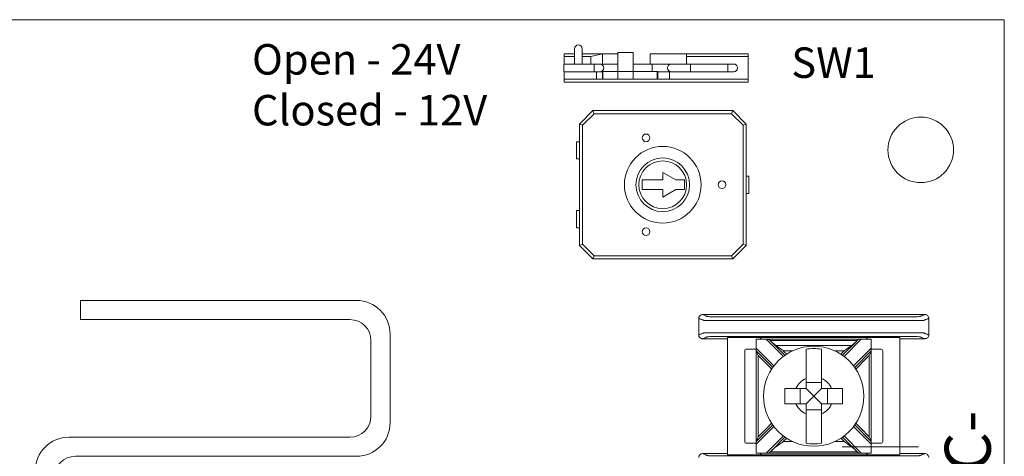
# Model space of a CAD drawing. Units: inches. Extents: x 0 to 7.1, y 0 to 4.5.
# Drawn here: x 4.53 to 7.1, y 3.36 to 4.5 of the extents above; entities that cross this region are included whole.
import ezdxf

# ---------------------------------------------------------------- set-up
doc = ezdxf.new("R2010")
doc.units = ezdxf.units.IN
doc.header["$MEASUREMENT"] = 0

# ---------------------------------------------------------------- blocks, each defined once
blk = doc.blocks.new('A$C052D53E3')
at = {"color": 0, "linetype": 'Continuous', "lineweight": 0}
for p, q in [((3.0401, -1.8219), (-4.0599, -1.8219)), ((3.0401, -6.3219), (3.0401, -1.8219)), ((1.9192, -1.9377), (1.9192, -1.8977)), ((1.9392, -1.8977), (1.9392, -1.9377)), ((1.8917, -1.9107), (1.8917, -1.9182)), ((1.8917, -1.9182), (1.8917, -1.9377)), ((1.9917, -1.9107), (1.9617, -1.9182)), ((1.9617, -1.9182), (1.9617, -1.9377)), ((2.0317, -1.9107), (1.9917, -1.9107)), ((1.9917, -1.9377), (1.9917, -1.9107)), ((2.0317, -1.9572), (2.0317, -1.9072)), ((2.0717, -1.9072), (2.0317, -1.9072)), ((2.0717, -1.9572), (2.0717, -1.9072)), ((2.1167, -1.9107), (2.1167, -1.9377)), ((2.2107, -1.9107), (2.1167, -1.9107)), ((2.2107, -1.9107), (2.2107, -1.9182)), ((2.3717, -1.9107), (2.2107, -1.9107)), ((2.2107, -1.9182), (2.2107, -1.9377)), ((2.3717, -1.9182), (2.2107, -1.9182)), ((2.3717, -1.9107), (2.3717, -1.9182)), ((2.3717, -1.9182), (2.3717, -1.9772)), ((1.8908, -1.9377), (1.8908, -1.9477)), ((1.9701, -1.9377), (1.8908, -1.9377)), ((1.8908, -1.9477), (1.8908, -1.9577)), ((1.9701, -1.9377), (1.9701, -1.9477)), ((1.9701, -1.9377), (1.9851, -1.9377)), ((1.9701, -1.9477), (1.9701, -1.9577)), ((2.0317, -1.9377), (1.9851, -1.9377)), ((2.1212, -1.9377), (2.0717, -1.9377)), ((2.1212, -1.9377), (2.1212, -1.9477)), ((2.1712, -1.9377), (2.1212, -1.9377)), ((2.1212, -1.9477), (2.1212, -1.9572)), ((2.1712, -1.9377), (2.2212, -1.9377)), ((2.2212, -1.9377), (2.2212, -1.9477)), ((2.3192, -1.9377), (2.2212, -1.9377)), ((2.2212, -1.9477), (2.2212, -1.9577)), ((2.3192, -1.9377), (2.3192, -1.9477)), ((2.3192, -1.9377), (2.3342, -1.9377)), ((2.3192, -1.9477), (2.3192, -1.9577)), ((1.9701, -1.9577), (1.8908, -1.9577)), ((1.8917, -1.9577), (1.8917, -1.9772)), ((1.8917, -1.9772), (1.8917, -1.9847)), ((1.9767, -1.9772), (1.8917, -1.9772)), ((1.9851, -1.9577), (1.9701, -1.9577)), ((1.9767, -1.9577), (1.9767, -1.9772)), ((1.9767, -1.9772), (1.9917, -1.9772)), ((1.9851, -1.9577), (1.992, -1.9577)), ((1.9917, -1.9577), (1.9917, -1.9772)), ((1.9917, -1.9772), (1.9931, -1.9772)), ((1.9931, -1.9772), (1.9931, -1.9575)), ((1.9931, -1.9772), (2.0317, -1.9772)), ((2.0317, -1.9572), (1.994, -1.9572)), ((2.0317, -1.9572), (2.0317, -1.9772)), ((2.0717, -1.9572), (2.0317, -1.9572)), ((2.0317, -1.9772), (2.0717, -1.9772)), ((2.0717, -1.9572), (2.0717, -1.9772)), ((2.1344, -1.9572), (2.0717, -1.9572)), ((2.0717, -1.9772), (2.1344, -1.9772)), ((2.1344, -1.9572), (2.1344, -1.9772)), ((2.1367, -1.9572), (2.1344, -1.9572)), ((2.1344, -1.9772), (2.1367, -1.9772)), ((2.1367, -1.9772), (2.1367, -1.9572)), ((2.1367, -1.9577), (2.1712, -1.9577)), ((2.1367, -1.9772), (2.1667, -1.9772)), ((2.1667, -1.9772), (2.1667, -1.9577)), ((2.3717, -1.9772), (2.1667, -1.9772)), ((2.2212, -1.9577), (2.1712, -1.9577)), ((2.3192, -1.9577), (2.2212, -1.9577)), ((2.3342, -1.9577), (2.3192, -1.9577)), ((2.3717, -1.9772), (2.3717, -1.9847)), ((2.3717, -1.9847), (1.8917, -1.9847)), ((1.9666, -2.0594), (1.9316, -2.0944)), ((1.9396, -2.0977), (1.9699, -2.0674)), ((2.3316, -2.0594), (1.9666, -2.0594)), ((1.9699, -2.0674), (1.9666, -2.0594)), ((1.9699, -2.0674), (2.3283, -2.0674)), ((2.3283, -2.0674), (2.3316, -2.0594)), ((2.3283, -2.0674), (2.3586, -2.0977)), ((2.3666, -2.0944), (2.3316, -2.0594)), ((1.9396, -2.0977), (1.9316, -2.0944)), ((1.9316, -2.0944), (1.9316, -2.4114)), ((1.9396, -2.4081), (1.9396, -2.0977)), ((2.3586, -2.0977), (2.3666, -2.0944)), ((2.3586, -2.0977), (2.3586, -2.4081)), ((2.3666, -2.4114), (2.3666, -2.0944)), ((1.9241, -2.1854), (1.9241, -2.1404)), ((1.9316, -2.1404), (1.9241, -2.1404)), ((1.9316, -2.1854), (1.9241, -2.1854)), ((2.1491, -2.2205), (2.1837, -2.2404)), ((2.1491, -2.2404), (2.1491, -2.2205)), ((2.3666, -2.2304), (2.3741, -2.2304)), ((2.3741, -2.2754), (2.3741, -2.2304)), ((2.0952, -2.2404), (2.1491, -2.2404)), ((2.0952, -2.2654), (2.0952, -2.2404)), ((2.1837, -2.2404), (2.206, -2.2404)), ((2.206, -2.2404), (2.206, -2.2654)), ((2.1491, -2.2654), (2.0952, -2.2654)), ((2.1491, -2.2854), (2.1491, -2.2654)), ((2.1837, -2.2654), (2.1491, -2.2854)), ((2.206, -2.2654), (2.1837, -2.2654)), ((2.3666, -2.2754), (2.3741, -2.2754)), ((1.9241, -2.3654), (1.9241, -2.3204)), ((1.9316, -2.3204), (1.9241, -2.3204)), ((1.9316, -2.3654), (1.9241, -2.3654)), ((1.9396, -2.4081), (1.9316, -2.4114)), ((1.9316, -2.4114), (1.9666, -2.4464)), ((1.9699, -2.4384), (1.9396, -2.4081)), ((2.3586, -2.4081), (2.3283, -2.4384)), ((2.3316, -2.4464), (2.3666, -2.4114)), ((2.3586, -2.4081), (2.3666, -2.4114)), ((1.9699, -2.4384), (1.9666, -2.4464)), ((2.3283, -2.4384), (1.9699, -2.4384)), ((2.3283, -2.4384), (2.3316, -2.4464)), ((1.9666, -2.4464), (2.3316, -2.4464)), ((0.6301, -2.6049), (0.6301, -2.5549)), ((0.6301, -2.5549), (1.3501, -2.5549)), ((1.3331, -2.6049), (0.6301, -2.6049)), ((1.4381, -2.6429), (1.4381, -2.8739)), ((1.3881, -2.8569), (1.3881, -2.6599)), ((2.318, -2.6518), (2.318, -2.9579)), ((2.408, -2.6518), (2.318, -2.6518)), ((2.393, -2.656), (2.693, -2.656)), ((2.393, -2.6796), (2.393, -2.6561)), ((2.678, -2.6518), (2.408, -2.6518)), ((2.4189, -2.6561), (2.4638, -2.7009)), ((2.4679, -2.6979), (2.4316, -2.6617)), ((2.6544, -2.6617), (2.6181, -2.6979)), ((2.6222, -2.7009), (2.667, -2.6561)), ((2.768, -2.6518), (2.678, -2.6518)), ((2.693, -2.6561), (2.693, -2.6796)), ((2.768, -2.9579), (2.768, -2.6518)), ((2.363, -2.6868), (2.363, -2.9229)), ((2.393, -2.6818), (2.368, -2.6818)), ((2.393, -2.6796), (2.393, -2.6867)), ((2.439, -2.7257), (2.393, -2.6796)), ((2.393, -2.6867), (2.4361, -2.7297)), ((2.693, -2.6796), (2.6469, -2.7257)), ((2.6499, -2.7297), (2.693, -2.6867)), ((2.693, -2.6867), (2.693, -2.6796)), ((2.718, -2.6818), (2.693, -2.6818)), ((2.723, -2.9229), (2.723, -2.6868)), ((2.563, -2.7692), (2.523, -2.7692)), ((2.5073, -2.7849), (2.5073, -2.8249)), ((2.543, -2.8049), (2.523, -2.7849)), ((2.543, -2.8049), (2.563, -2.7849)), ((2.5786, -2.8249), (2.5786, -2.7849)), ((2.543, -2.8049), (2.523, -2.8249)), ((2.543, -2.8049), (2.563, -2.8249)), ((2.523, -2.8405), (2.563, -2.8405)), ((2.4361, -2.88), (2.393, -2.923)), ((2.393, -2.9301), (2.439, -2.8841)), ((2.6469, -2.8841), (2.693, -2.9301)), ((2.693, -2.923), (2.6499, -2.88)), ((0.6001, -2.9119), (1.3331, -2.9119)), ((2.368, -2.9279), (2.393, -2.9279)), ((2.393, -2.923), (2.393, -2.9301)), ((2.4638, -2.9088), (2.4189, -2.9537)), ((2.4316, -2.9481), (2.4679, -2.9118)), ((2.6181, -2.9118), (2.6544, -2.9481)), ((2.667, -2.9537), (2.6222, -2.9088)), ((2.693, -2.9301), (2.693, -2.923)), ((2.693, -2.9279), (2.718, -2.9279)), ((2.393, -2.9537), (2.393, -2.9301)), ((2.693, -2.9301), (2.693, -2.9537)), ((1.3501, -2.9619), (0.6171, -2.9619)), ((2.408, -2.9579), (2.318, -2.9579)), ((2.693, -2.9537), (2.393, -2.9537)), ((2.408, -2.9579), (2.678, -2.9579)), ((2.768, -2.9579), (2.678, -2.9579))]:
    blk.add_line(p, q, dxfattribs=at)
for centre, radius in [((2.8221, -2.1619), 0.0855), ((2.1056, -2.1304), 0.01), ((2.1491, -2.2529), 0.1), ((2.1491, -2.2529), 0.07), ((2.1491, -2.2529), 0.0624), ((2.3038, -2.2529), 0.01), ((2.1056, -2.3754), 0.01), ((2.543, -2.8049), 0.1307)]:
    blk.add_circle(centre, radius, dxfattribs=at)
for centre, radius, start, end in [((1.9292, -1.8977), 0.01, 0, 180), ((1.9851, -1.9477), 0.01, 0, 90), ((1.9851, -1.9477), 0.01, 270, 0), ((2.1712, -1.9477), 0.01, 90, 180), ((2.1712, -1.9477), 0.01, 180, 270), ((2.3342, -1.9477), 0.01, 0, 90), ((2.3342, -1.9477), 0.01, 270, 0), ((1.3501, -2.6429), 0.088, 0, 90), ((1.3331, -2.6599), 0.055, 0, 90), ((2.408, -2.6568), 0.005, 90, 171.2871), ((2.678, -2.6568), 0.005, 8.7129, 90), ((2.368, -2.6868), 0.005, 90, 180), ((2.543, -2.8049), 0.1244, 80.7499, 99.2501), ((2.718, -2.6868), 0.005, 0, 90), ((2.543, -2.8049), 0.0506, 113.2969, 156.7031), ((2.543, -2.8049), 0.0506, 23.2969, 66.7031), ((2.543, -2.8049), 0.0506, 203.2969, 246.7031), ((2.543, -2.8049), 0.0506, 293.2969, 336.7031), ((1.3331, -2.8569), 0.055, 270, 0), ((1.3501, -2.8739), 0.088, 270, 360), ((0.6001, -2.9999), 0.088, 90, 180), ((2.368, -2.9229), 0.005, 180, 270), ((2.543, -2.8049), 0.1244, 260.7499, 279.2501), ((2.718, -2.9229), 0.005, 270, 0), ((0.6171, -3.0169), 0.055, 90, 180), ((2.408, -2.9529), 0.005, 188.7129, 270), ((2.678, -2.9529), 0.005, 270, 351.2871)]:
    blk.add_arc(centre, radius, start, end, dxfattribs=at)
for points in [[(1.8917, -1.9107), (1.9009, -1.9107), (1.91, -1.9107), (1.9192, -1.9107)], [(1.8917, -1.9182), (1.9009, -1.9182), (1.91, -1.9182), (1.9192, -1.9182)], [(1.9392, -1.9107), (1.9567, -1.9107), (1.9742, -1.9107), (1.9917, -1.9107)], [(1.9392, -1.9182), (1.9467, -1.9182), (1.9542, -1.9182), (1.9617, -1.9182)], [(2.833, -2.5919), (2.6397, -2.5919), (2.4463, -2.5919), (2.253, -2.5919)], [(2.243, -2.6449), (2.243, -2.6305), (2.243, -2.6162), (2.243, -2.6019)], [(2.843, -2.6449), (2.843, -2.6305), (2.843, -2.6162), (2.843, -2.6019)], [(2.318, -2.6549), (2.2963, -2.6549), (2.2747, -2.6549), (2.253, -2.6549)], [(2.393, -2.656), (2.393, -2.656), (2.393, -2.656), (2.393, -2.6561)], [(2.393, -2.6561), (2.4016, -2.6561), (2.4103, -2.6561), (2.4189, -2.6561)], [(2.4296, -2.6597), (2.4296, -2.6597), (2.4296, -2.6597), (2.4296, -2.6597)], [(2.4316, -2.6617), (2.4309, -2.661), (2.4303, -2.6603), (2.4296, -2.6597)], [(2.4437, -2.6722), (2.4398, -2.6693), (2.4355, -2.6656), (2.4316, -2.6617)], [(2.6544, -2.6617), (2.6505, -2.6655), (2.6463, -2.6692), (2.6423, -2.6722)], [(2.6564, -2.6597), (2.6557, -2.6603), (2.655, -2.661), (2.6544, -2.6617)], [(2.6564, -2.6597), (2.6564, -2.6597), (2.6564, -2.6597), (2.6564, -2.6597)], [(2.667, -2.6561), (2.6757, -2.6561), (2.6843, -2.6561), (2.693, -2.6561)], [(2.693, -2.6561), (2.693, -2.656), (2.693, -2.656), (2.693, -2.656)], [(2.833, -2.6549), (2.8113, -2.6549), (2.7897, -2.6549), (2.768, -2.6549)], [(2.4631, -2.6861), (2.4661, -2.6891), (2.4691, -2.6921), (2.4721, -2.6951)], [(2.6139, -2.6951), (2.6169, -2.6921), (2.6199, -2.6891), (2.6229, -2.6861)], [(2.4721, -2.9146), (2.4691, -2.9176), (2.4661, -2.9206), (2.4631, -2.9236)], [(2.6229, -2.9236), (2.6199, -2.9206), (2.6169, -2.9176), (2.6139, -2.9146)], [(2.4296, -2.9501), (2.4303, -2.9494), (2.4309, -2.9487), (2.4316, -2.9481)], [(2.4296, -2.9501), (2.4296, -2.9501), (2.4296, -2.9501), (2.4296, -2.9501)], [(2.4316, -2.9481), (2.4355, -2.9442), (2.4397, -2.9405), (2.4437, -2.9375)], [(2.6423, -2.9375), (2.6462, -2.9405), (2.6505, -2.9442), (2.6544, -2.9481)], [(2.6544, -2.9481), (2.655, -2.9487), (2.6557, -2.9494), (2.6564, -2.9501)], [(2.6564, -2.9501), (2.6564, -2.9501), (2.6564, -2.9501), (2.6564, -2.9501)], [(2.318, -2.9549), (2.2963, -2.9549), (2.2747, -2.9549), (2.253, -2.9549)], [(2.393, -2.9537), (2.393, -2.9537), (2.393, -2.9537), (2.393, -2.9537)], [(2.4189, -2.9537), (2.4103, -2.9537), (2.4016, -2.9537), (2.393, -2.9537)], [(2.693, -2.9537), (2.6843, -2.9537), (2.6757, -2.9537), (2.667, -2.9537)], [(2.693, -2.9537), (2.693, -2.9537), (2.693, -2.9537), (2.693, -2.9537)], [(2.833, -2.9549), (2.8113, -2.9549), (2.7897, -2.9549), (2.768, -2.9549)]]:
    blk.add_open_spline(points, degree=3, dxfattribs=at)
for points, knots in [([(2.253, -2.5919), (2.2517, -2.5919), (2.2504, -2.5921), (2.248, -2.5931), (2.2469, -2.5938), (2.245, -2.5957), (2.2443, -2.5967), (2.2435, -2.5986), (2.2433, -2.5992), (2.2431, -2.6005), (2.243, -2.6012), (2.243, -2.6019)], [0, 0, 0, 0, 0.00390809, 0.00390809, 0.00781501, 0.00781501, 0.01172083, 0.01172083, 0.01373421, 0.01373421, 0.01574763, 0.01574763, 0.01574763, 0.01574763]), ([(2.253, -2.5919), (2.2538, -2.5922), (2.2545, -2.5925), (2.2568, -2.5933), (2.2583, -2.5939), (2.2607, -2.5949), (2.2616, -2.5952), (2.2631, -2.5958), (2.2637, -2.596), (2.2647, -2.5964), (2.265, -2.5965), (2.2656, -2.5968), (2.2658, -2.5969), (2.2662, -2.597), (2.2663, -2.597), (2.2665, -2.5971), (2.267, -2.5972), (2.272, -2.5973), (2.2816, -2.5974), (2.3075, -2.5976), (2.3233, -2.5976), (2.3687, -2.5976), (2.399, -2.5976), (2.4672, -2.5976), (2.505, -2.5976), (2.5807, -2.5976), (2.6186, -2.5976), (2.6867, -2.5976), (2.7166, -2.5976), (2.7629, -2.5976), (2.7785, -2.5976), (2.8044, -2.5974), (2.8139, -2.5973), (2.819, -2.5972), (2.8195, -2.5971), (2.8197, -2.597), (2.8198, -2.597), (2.8201, -2.5969), (2.8204, -2.5968), (2.821, -2.5965), (2.8213, -2.5964), (2.8223, -2.596), (2.8228, -2.5958), (2.8244, -2.5952), (2.8253, -2.5949), (2.8277, -2.5939), (2.8292, -2.5933), (2.8315, -2.5925), (2.8322, -2.5922), (2.833, -2.5919)], [-1.816831, -1.816831, -1.816831, -1.816831, -1.713946, -1.713946, -1.515031, -1.515031, -1.39071, -1.39071, -1.313009, -1.313009, -1.264446, -1.264446, -1.234094, -1.234094, -1.218918, -1.218918, -1.203742, -1.203742, -1.158317, -1.158317, -1.112893, -1.112893, -1.022045, -1.022045, -0.908484, -0.908484, -0.794924, -0.794924, -0.704075, -0.704075, -0.658651, -0.658651, -0.613227, -0.613227, -0.598051, -0.598051, -0.582876, -0.582876, -0.552525, -0.552525, -0.503963, -0.503963, -0.426264, -0.426264, -0.301946, -0.301946, -0.103037, -0.103037, -0.000137, -0.000137, -0.000137, -0.000137]), ([(2.843, -2.6019), (2.843, -2.6006), (2.8427, -2.5993), (2.8418, -2.5969), (2.841, -2.5958), (2.8392, -2.5939), (2.8381, -2.5932), (2.8363, -2.5924), (2.8357, -2.5922), (2.8343, -2.5919), (2.8337, -2.5919), (2.833, -2.5919)], [0, 0, 0, 0, 0.00390568, 0.00390568, 0.00781108, 0.00781108, 0.01171712, 0.01171712, 0.01373226, 0.01373226, 0.0157475, 0.0157475, 0.0157475, 0.0157475]), ([(2.243, -2.6019), (2.2438, -2.6022), (2.2445, -2.6025), (2.2468, -2.6033), (2.2483, -2.6039), (2.2507, -2.6049), (2.2516, -2.6052), (2.2531, -2.6058), (2.2537, -2.606), (2.2547, -2.6064), (2.255, -2.6065), (2.2556, -2.6068), (2.2559, -2.6069), (2.2562, -2.607), (2.2563, -2.607), (2.2565, -2.6071), (2.2571, -2.6072), (2.263, -2.6073), (2.2741, -2.6074), (2.3043, -2.6076), (2.3233, -2.6076), (2.3687, -2.6076), (2.399, -2.6076), (2.4672, -2.6076), (2.505, -2.6076), (2.5807, -2.6076), (2.6186, -2.6076), (2.6867, -2.6076), (2.7166, -2.6076), (2.7629, -2.6076), (2.7816, -2.6076), (2.8118, -2.6074), (2.823, -2.6073), (2.8289, -2.6072), (2.8295, -2.6071), (2.8297, -2.607), (2.8298, -2.607), (2.8301, -2.6069), (2.8304, -2.6068), (2.831, -2.6065), (2.8313, -2.6064), (2.8323, -2.606), (2.8328, -2.6058), (2.8344, -2.6052), (2.8353, -2.6049), (2.8377, -2.6039), (2.8392, -2.6033), (2.8415, -2.6025), (2.8422, -2.6022), (2.843, -2.6019)], [-1.816969, -1.816969, -1.816969, -1.816969, -1.713946, -1.713946, -1.515031, -1.515031, -1.39071, -1.39071, -1.313009, -1.313009, -1.264446, -1.264446, -1.234094, -1.234094, -1.218918, -1.218918, -1.203742, -1.203742, -1.158317, -1.158317, -1.112893, -1.112893, -1.022045, -1.022045, -0.908484, -0.908484, -0.794924, -0.794924, -0.704075, -0.704075, -0.658651, -0.658651, -0.613227, -0.613227, -0.598051, -0.598051, -0.582876, -0.582876, -0.552525, -0.552525, -0.503963, -0.503963, -0.426264, -0.426264, -0.301946, -0.301946, -0.103037, -0.103037, 0, 0, 0, 0]), ([(2.243, -2.6449), (2.2438, -2.6446), (2.2445, -2.6443), (2.2468, -2.6434), (2.2483, -2.6428), (2.2507, -2.6419), (2.2516, -2.6415), (2.2531, -2.6409), (2.2537, -2.6407), (2.2547, -2.6403), (2.255, -2.6402), (2.2556, -2.6399), (2.2559, -2.6399), (2.2562, -2.6397), (2.2563, -2.6397), (2.2565, -2.6396), (2.2571, -2.6396), (2.263, -2.6394), (2.2741, -2.6393), (2.3043, -2.6391), (2.3231, -2.6391), (2.3694, -2.6391), (2.3993, -2.6391), (2.4674, -2.6391), (2.5053, -2.6391), (2.581, -2.6391), (2.6188, -2.6391), (2.687, -2.6391), (2.7172, -2.6391), (2.7627, -2.6391), (2.7816, -2.6391), (2.8118, -2.6393), (2.823, -2.6394), (2.8289, -2.6396), (2.8295, -2.6396), (2.8297, -2.6397), (2.8298, -2.6397), (2.8301, -2.6399), (2.8304, -2.6399), (2.831, -2.6402), (2.8313, -2.6403), (2.8323, -2.6407), (2.8328, -2.6409), (2.8344, -2.6415), (2.8353, -2.6419), (2.8377, -2.6428), (2.8392, -2.6434), (2.8415, -2.6443), (2.8422, -2.6446), (2.843, -2.6449)], [0, 0, 0, 0, 0.103037, 0.103037, 0.301946, 0.301946, 0.426264, 0.426264, 0.503963, 0.503963, 0.552525, 0.552525, 0.582876, 0.582876, 0.598051, 0.598051, 0.613227, 0.613227, 0.658651, 0.658651, 0.704075, 0.704075, 0.794924, 0.794924, 0.908484, 0.908484, 1.022045, 1.022045, 1.112893, 1.112893, 1.158317, 1.158317, 1.203742, 1.203742, 1.218918, 1.218918, 1.234094, 1.234094, 1.264446, 1.264446, 1.313009, 1.313009, 1.39071, 1.39071, 1.515031, 1.515031, 1.713946, 1.713946, 1.816969, 1.816969, 1.816969, 1.816969]), ([(2.243, -2.6449), (2.243, -2.6462), (2.2432, -2.6474), (2.2442, -2.6499), (2.245, -2.651), (2.2468, -2.6528), (2.2479, -2.6535), (2.2497, -2.6543), (2.2503, -2.6545), (2.2517, -2.6548), (2.2523, -2.6549), (2.253, -2.6549)], [0, 0, 0, 0, 0.00390568, 0.00390568, 0.00781108, 0.00781108, 0.01171712, 0.01171712, 0.01373226, 0.01373226, 0.0157475, 0.0157475, 0.0157475, 0.0157475]), ([(2.833, -2.6549), (2.8343, -2.6549), (2.8356, -2.6546), (2.838, -2.6536), (2.8391, -2.6529), (2.8409, -2.6511), (2.8417, -2.65), (2.8425, -2.6482), (2.8427, -2.6475), (2.8429, -2.6462), (2.843, -2.6455), (2.843, -2.6449)], [0, 0, 0, 0, 0.00390809, 0.00390809, 0.00781501, 0.00781501, 0.01172083, 0.01172083, 0.01373421, 0.01373421, 0.01574763, 0.01574763, 0.01574763, 0.01574763]), ([(2.253, -2.6549), (2.2538, -2.6546), (2.2545, -2.6543), (2.2568, -2.6534), (2.2583, -2.6528), (2.2607, -2.6519), (2.2616, -2.6515), (2.2631, -2.6509), (2.2637, -2.6507), (2.2647, -2.6503), (2.265, -2.6502), (2.2656, -2.6499), (2.2658, -2.6499), (2.2662, -2.6497), (2.2663, -2.6497), (2.2665, -2.6496), (2.267, -2.6496), (2.272, -2.6494), (2.2816, -2.6493), (2.3075, -2.6491), (2.3231, -2.6491), (2.3694, -2.6491), (2.3993, -2.6491), (2.4674, -2.6491), (2.5053, -2.6491), (2.581, -2.6491), (2.6188, -2.6491), (2.687, -2.6491), (2.7172, -2.6491), (2.7627, -2.6491), (2.7785, -2.6491), (2.8044, -2.6493), (2.8139, -2.6494), (2.819, -2.6496), (2.8195, -2.6496), (2.8197, -2.6497), (2.8198, -2.6497), (2.8201, -2.6499), (2.8204, -2.6499), (2.821, -2.6502), (2.8213, -2.6503), (2.8223, -2.6507), (2.8228, -2.6509), (2.8244, -2.6515), (2.8253, -2.6519), (2.8277, -2.6528), (2.8292, -2.6534), (2.8315, -2.6543), (2.8322, -2.6546), (2.833, -2.6549)], [0.000137, 0.000137, 0.000137, 0.000137, 0.103037, 0.103037, 0.301946, 0.301946, 0.426264, 0.426264, 0.503963, 0.503963, 0.552525, 0.552525, 0.582876, 0.582876, 0.598051, 0.598051, 0.613227, 0.613227, 0.658651, 0.658651, 0.704075, 0.704075, 0.794924, 0.794924, 0.908484, 0.908484, 1.022045, 1.022045, 1.112893, 1.112893, 1.158317, 1.158317, 1.203742, 1.203742, 1.218918, 1.218918, 1.234094, 1.234094, 1.264446, 1.264446, 1.313009, 1.313009, 1.39071, 1.39071, 1.515031, 1.515031, 1.713946, 1.713946, 1.816831, 1.816831, 1.816831, 1.816831]), ([(2.4296, -2.6597), (2.4289, -2.659), (2.4282, -2.6584), (2.4268, -2.6574), (2.426, -2.6569), (2.4244, -2.6564), (2.4235, -2.6562), (2.4219, -2.6561), (2.4212, -2.6561), (2.4202, -2.6561), (2.4199, -2.6561), (2.4195, -2.6561), (2.4193, -2.6561), (2.4192, -2.6561), (2.4191, -2.6561), (2.419, -2.6561), (2.419, -2.6561), (2.4189, -2.6561), (2.4189, -2.6561), (2.4189, -2.6561)], [-0.02164913, -0.02164913, -0.02164913, -0.02164913, -0.01929276, -0.01929276, -0.01670113, -0.01670113, -0.01420685, -0.01420685, -0.0123998, -0.0123998, -0.01167047, -0.01167047, -0.01133607, -0.01133607, -0.01120645, -0.01120645, -0.0111169, -0.0111169, -0.01111561, -0.01111561, -0.01111561, -0.01111561]), ([(2.6564, -2.6597), (2.6442, -2.6597), (2.632, -2.6597), (2.6041, -2.6597), (2.5883, -2.6597), (2.5627, -2.6597), (2.5528, -2.6597), (2.5381, -2.6597), (2.5331, -2.6597), (2.5203, -2.6597), (2.5125, -2.6597), (2.492, -2.6597), (2.4794, -2.6597), (2.4544, -2.6597), (2.442, -2.6597), (2.4296, -2.6597)], [0.0048048, 0.0048048, 0.0048048, 0.0048048, 0.0413631, 0.0413631, 0.0886351, 0.0886351, 0.1181802, 0.1181802, 0.1329527, 0.1329527, 0.1565888, 0.1565888, 0.1944064, 0.1944064, 0.2315556, 0.2315556, 0.2315556, 0.2315556]), ([(2.667, -2.6561), (2.667, -2.6561), (2.667, -2.6561), (2.6669, -2.6561), (2.6668, -2.6561), (2.6667, -2.6561), (2.6666, -2.6561), (2.6653, -2.6561), (2.6641, -2.6561), (2.6618, -2.6563), (2.6607, -2.6566), (2.6587, -2.6576), (2.6578, -2.6584), (2.6567, -2.6594), (2.6565, -2.6595), (2.6564, -2.6597)], [-0.01323326, -0.01323326, -0.01323326, -0.01323326, -0.01312836, -0.01312836, -0.01297249, -0.01297249, -0.01261818, -0.01261818, -0.00893257, -0.00893257, -0.00470406, -0.00470406, -0.00051081, -0.00051081, 0, 0, 0, 0]), ([(2.393, -2.6867), (2.393, -2.6988), (2.393, -2.7109), (2.393, -2.7398), (2.393, -2.7566), (2.393, -2.7839), (2.393, -2.7944), (2.393, -2.8101), (2.393, -2.8153), (2.393, -2.829), (2.393, -2.8374), (2.393, -2.8592), (2.393, -2.8726), (2.393, -2.8984), (2.393, -2.9107), (2.393, -2.923)], [0.0076511, 0.0076511, 0.0076511, 0.0076511, 0.0440409, 0.0440409, 0.0943735, 0.0943735, 0.1258313, 0.1258313, 0.1415602, 0.1415602, 0.1667264, 0.1667264, 0.2069924, 0.2069924, 0.2440115, 0.2440115, 0.2440115, 0.2440115]), ([(2.393, -2.6867), (2.393, -2.6867), (2.393, -2.6867), (2.3931, -2.6869), (2.3932, -2.6871), (2.3934, -2.6876), (2.3936, -2.688), (2.3941, -2.6893), (2.3945, -2.6903), (2.3959, -2.6937), (2.3969, -2.6961), (2.398, -2.6987), (2.398, -2.6987), (2.398, -2.6987)], [0, 0, 0, 0, 0.00076772, 0.00076772, 0.00173242, 0.00173242, 0.00336966, 0.00336966, 0.0064854, 0.0064854, 0.01155813, 0.01155813, 0.01161644, 0.01161644, 0.01161644, 0.01161644]), ([(2.6423, -2.6722), (2.6382, -2.6722), (2.6341, -2.6722), (2.6198, -2.6722), (2.6096, -2.6722), (2.5879, -2.6722), (2.5763, -2.6722), (2.5575, -2.6722), (2.5502, -2.6722), (2.5394, -2.6722), (2.5357, -2.6722), (2.5263, -2.6722), (2.5205, -2.6722), (2.5055, -2.6722), (2.4962, -2.6722), (2.4766, -2.6722), (2.4663, -2.6722), (2.4519, -2.6722), (2.4478, -2.6722), (2.4437, -2.6722)], [-0.186265, -0.186265, -0.186265, -0.186265, -0.1738808, -0.1738808, -0.1434517, -0.1434517, -0.1086755, -0.1086755, -0.0869404, -0.0869404, -0.0760729, -0.0760729, -0.0586848, -0.0586848, -0.0308638, -0.0308638, 0, 0, 0.0123842, 0.0123842, 0.0123842, 0.0123842]), ([(2.4437, -2.6722), (2.4493, -2.6765), (2.4559, -2.6811), (2.463, -2.686), (2.463, -2.686), (2.4631, -2.6861)], [-0.02559436, -0.02559436, -0.02559436, -0.02559436, 0, 0, 0.00022909, 0.00022909, 0.00022909, 0.00022909]), ([(2.4885, -2.6861), (2.488, -2.6861), (2.4874, -2.6861), (2.479, -2.6861), (2.471, -2.6861), (2.4631, -2.6861)], [-0.03245444, -0.03245444, -0.03245444, -0.03245444, -0.03086384, -0.03086384, -0.00705449, -0.00705449, -0.00705449, -0.00705449]), ([(2.523, -2.7584), (2.523, -2.7566), (2.523, -2.7548), (2.523, -2.7433), (2.523, -2.7318), (2.523, -2.7141), (2.523, -2.7047), (2.523, -2.6917), (2.523, -2.6857), (2.523, -2.6821)], [0.04442867, 0.04442867, 0.04442867, 0.04442867, 0.04952976, 0.04952976, 0.07885563, 0.07885563, 0.10685846, 0.10685846, 0.13347837, 0.13347837, 0.13347837, 0.13347837]), ([(2.563, -2.6821), (2.563, -2.6856), (2.563, -2.6916), (2.563, -2.7044), (2.563, -2.7138), (2.563, -2.7316), (2.563, -2.7433), (2.563, -2.7548), (2.563, -2.7566), (2.563, -2.7584)], [0.51729912, 0.51729912, 0.51729912, 0.51729912, 0.54350537, 0.54350537, 0.57170701, 0.57170701, 0.60124178, 0.60124178, 0.60634288, 0.60634288, 0.60634288, 0.60634288]), ([(2.6229, -2.6861), (2.6151, -2.6861), (2.6073, -2.6861), (2.5988, -2.6861), (2.5982, -2.6861), (2.5975, -2.6861)], [-0.16682632, -0.16682632, -0.16682632, -0.16682632, -0.14345166, -0.14345166, -0.14142636, -0.14142636, -0.14142636, -0.14142636]), ([(2.6229, -2.6861), (2.6229, -2.686), (2.623, -2.686), (2.6301, -2.6811), (2.6367, -2.6765), (2.6423, -2.6722)], [-0.02158317, -0.02158317, -0.02158317, -0.02158317, -0.0213917, -0.0213917, 0, 0, 0, 0]), ([(2.688, -2.6987), (2.688, -2.6987), (2.688, -2.6987), (2.6891, -2.6961), (2.6901, -2.6937), (2.6915, -2.6903), (2.6919, -2.6893), (2.6924, -2.688), (2.6926, -2.6876), (2.6928, -2.6871), (2.6929, -2.6869), (2.693, -2.6867), (2.693, -2.6867), (2.693, -2.6867)], [-0.000095, -0.000095, -0.000095, -0.000095, 0, 0, 0.00826512, 0.00826512, 0.01334168, 0.01334168, 0.01600928, 0.01600928, 0.01758109, 0.01758109, 0.01883195, 0.01883195, 0.01883195, 0.01883195]), ([(2.693, -2.6867), (2.693, -2.6988), (2.693, -2.7109), (2.693, -2.7398), (2.693, -2.7566), (2.693, -2.7839), (2.693, -2.7944), (2.693, -2.8101), (2.693, -2.8153), (2.693, -2.829), (2.693, -2.8374), (2.693, -2.8592), (2.693, -2.8726), (2.693, -2.8984), (2.693, -2.9107), (2.693, -2.923)], [-0.2440115, -0.2440115, -0.2440115, -0.2440115, -0.2076216, -0.2076216, -0.1572891, -0.1572891, -0.1258313, -0.1258313, -0.1101024, -0.1101024, -0.0849361, -0.0849361, -0.0446701, -0.0446701, -0.0076511, -0.0076511, -0.0076511, -0.0076511]), ([(2.398, -2.6987), (2.398, -2.7069), (2.398, -2.715), (2.398, -2.7398), (2.398, -2.7566), (2.398, -2.7839), (2.398, -2.7944), (2.398, -2.8101), (2.398, -2.8153), (2.398, -2.829), (2.398, -2.8374), (2.398, -2.8592), (2.398, -2.8726), (2.398, -2.8943), (2.398, -2.9026), (2.398, -2.911)], [0.0197221, 0.0197221, 0.0197221, 0.0197221, 0.0440409, 0.0440409, 0.0943735, 0.0943735, 0.1258313, 0.1258313, 0.1415602, 0.1415602, 0.1667264, 0.1667264, 0.2069924, 0.2069924, 0.2319404, 0.2319404, 0.2319404, 0.2319404]), ([(2.4332, -2.734), (2.4275, -2.7283), (2.4218, -2.7225), (2.4101, -2.7108), (2.404, -2.7048), (2.398, -2.6987)], [0.12710975, 0.12710975, 0.12710975, 0.12710975, 0.15133217, 0.15133217, 0.17691942, 0.17691942, 0.17691942, 0.17691942]), ([(2.688, -2.6987), (2.6821, -2.7047), (2.6761, -2.7106), (2.6644, -2.7223), (2.6586, -2.7282), (2.6528, -2.734)], [0.00707107, 0.00707107, 0.00707107, 0.00707107, 0.03219833, 0.03219833, 0.05688073, 0.05688073, 0.05688073, 0.05688073]), ([(2.688, -2.6987), (2.688, -2.7069), (2.688, -2.715), (2.688, -2.7398), (2.688, -2.7566), (2.688, -2.7839), (2.688, -2.7944), (2.688, -2.8101), (2.688, -2.8153), (2.688, -2.829), (2.688, -2.8374), (2.688, -2.8592), (2.688, -2.8726), (2.688, -2.8943), (2.688, -2.9026), (2.688, -2.911)], [-0.2319404, -0.2319404, -0.2319404, -0.2319404, -0.2076216, -0.2076216, -0.1572891, -0.1572891, -0.1258313, -0.1258313, -0.1101024, -0.1101024, -0.0849361, -0.0849361, -0.0446701, -0.0446701, -0.0197221, -0.0197221, -0.0197221, -0.0197221]), ([(2.468, -2.7849), (2.4755, -2.7849), (2.4839, -2.7849), (2.4929, -2.7849), (2.4947, -2.7849), (2.4965, -2.7849)], [0.5791931, 0.5791931, 0.5791931, 0.5791931, 0.60124178, 0.60124178, 0.60634288, 0.60634288, 0.60634288, 0.60634288]), ([(2.468, -2.8249), (2.468, -2.818), (2.468, -2.8113), (2.468, -2.8049), (2.468, -2.7985), (2.468, -2.7917), (2.468, -2.7849)], [-0.019195, -0.019195, -0.019195, -0.019195, 0, 0, 0, 0.019195, 0.019195, 0.019195, 0.019195]), ([(2.5894, -2.7849), (2.5913, -2.7849), (2.5931, -2.7849), (2.6021, -2.7849), (2.6105, -2.7849), (2.618, -2.7849)], [0.04442867, 0.04442867, 0.04442867, 0.04442867, 0.04952976, 0.04952976, 0.07157844, 0.07157844, 0.07157844, 0.07157844]), ([(2.618, -2.7849), (2.618, -2.7917), (2.618, -2.7985), (2.618, -2.8049), (2.618, -2.8113), (2.618, -2.818), (2.618, -2.8249)], [-0.019195, -0.019195, -0.019195, -0.019195, 0, 0, 0, 0.019195, 0.019195, 0.019195, 0.019195]), ([(2.4965, -2.8249), (2.4947, -2.8249), (2.4929, -2.8249), (2.4839, -2.8249), (2.4755, -2.8249), (2.468, -2.8249)], [0.04442867, 0.04442867, 0.04442867, 0.04442867, 0.04952976, 0.04952976, 0.07157844, 0.07157844, 0.07157844, 0.07157844]), ([(2.618, -2.8249), (2.6105, -2.8249), (2.6021, -2.8249), (2.5931, -2.8249), (2.5913, -2.8249), (2.5894, -2.8249)], [0.5791931, 0.5791931, 0.5791931, 0.5791931, 0.60124178, 0.60124178, 0.60634288, 0.60634288, 0.60634288, 0.60634288]), ([(2.398, -2.911), (2.4039, -2.905), (2.4098, -2.8991), (2.4216, -2.8874), (2.4274, -2.8816), (2.4332, -2.8757)], [0.00707107, 0.00707107, 0.00707107, 0.00707107, 0.03219833, 0.03219833, 0.05688073, 0.05688073, 0.05688073, 0.05688073]), ([(2.523, -2.9277), (2.523, -2.924), (2.523, -2.918), (2.523, -2.905), (2.523, -2.8956), (2.523, -2.8779), (2.523, -2.8664), (2.523, -2.8549), (2.523, -2.8531), (2.523, -2.8513)], [0.51729319, 0.51729319, 0.51729319, 0.51729319, 0.5439131, 0.5439131, 0.57191593, 0.57191593, 0.6012418, 0.6012418, 0.60634289, 0.60634289, 0.60634289, 0.60634289]), ([(2.563, -2.8513), (2.563, -2.8531), (2.563, -2.8549), (2.563, -2.8665), (2.563, -2.8781), (2.563, -2.8959), (2.563, -2.9053), (2.563, -2.9182), (2.563, -2.9241), (2.563, -2.9277)], [0.04442867, 0.04442867, 0.04442867, 0.04442867, 0.04952976, 0.04952976, 0.07906453, 0.07906453, 0.10726617, 0.10726617, 0.13347242, 0.13347242, 0.13347242, 0.13347242]), ([(2.6528, -2.8757), (2.6585, -2.8815), (2.6642, -2.8872), (2.6759, -2.8989), (2.682, -2.9049), (2.688, -2.911)], [0.12710975, 0.12710975, 0.12710975, 0.12710975, 0.15133217, 0.15133217, 0.17691942, 0.17691942, 0.17691942, 0.17691942]), ([(2.398, -2.911), (2.398, -2.911), (2.398, -2.911), (2.3969, -2.9136), (2.3959, -2.9161), (2.3945, -2.9194), (2.3941, -2.9204), (2.3936, -2.9217), (2.3934, -2.9221), (2.3932, -2.9226), (2.3931, -2.9228), (2.393, -2.923), (2.393, -2.923), (2.393, -2.923)], [-0.000095, -0.000095, -0.000095, -0.000095, 0, 0, 0.00826512, 0.00826512, 0.01334168, 0.01334168, 0.01600928, 0.01600928, 0.01758109, 0.01758109, 0.01883195, 0.01883195, 0.01883195, 0.01883195]), ([(2.4631, -2.9236), (2.463, -2.9237), (2.463, -2.9237), (2.4559, -2.9286), (2.4493, -2.9332), (2.4437, -2.9375)], [-0.02158317, -0.02158317, -0.02158317, -0.02158317, -0.0213917, -0.0213917, 0, 0, 0, 0]), ([(2.4885, -2.9236), (2.488, -2.9236), (2.4874, -2.9236), (2.479, -2.9236), (2.471, -2.9236), (2.4631, -2.9236)], [0.14142636, 0.14142636, 0.14142636, 0.14142636, 0.14301696, 0.14301696, 0.16682632, 0.16682632, 0.16682632, 0.16682632]), ([(2.6229, -2.9236), (2.6151, -2.9236), (2.6073, -2.9236), (2.5988, -2.9236), (2.5982, -2.9236), (2.5975, -2.9236)], [0.00705449, 0.00705449, 0.00705449, 0.00705449, 0.03042914, 0.03042914, 0.03245444, 0.03245444, 0.03245444, 0.03245444]), ([(2.6423, -2.9375), (2.6367, -2.9332), (2.6301, -2.9286), (2.623, -2.9237), (2.6229, -2.9237), (2.6229, -2.9236)], [-0.02559436, -0.02559436, -0.02559436, -0.02559436, 0, 0, 0.00022909, 0.00022909, 0.00022909, 0.00022909]), ([(2.693, -2.923), (2.693, -2.923), (2.693, -2.923), (2.6929, -2.9228), (2.6928, -2.9226), (2.6926, -2.9221), (2.6924, -2.9217), (2.6919, -2.9204), (2.6915, -2.9194), (2.6901, -2.9161), (2.6891, -2.9136), (2.688, -2.911), (2.688, -2.911), (2.688, -2.911)], [0, 0, 0, 0, 0.00076772, 0.00076772, 0.00173242, 0.00173242, 0.00336966, 0.00336966, 0.0064854, 0.0064854, 0.01155813, 0.01155813, 0.01161644, 0.01161644, 0.01161644, 0.01161644]), ([(2.4189, -2.9537), (2.419, -2.9537), (2.419, -2.9537), (2.4191, -2.9537), (2.4191, -2.9537), (2.4193, -2.9537), (2.4194, -2.9537), (2.4207, -2.9536), (2.4219, -2.9536), (2.4242, -2.9534), (2.4252, -2.9531), (2.4273, -2.9521), (2.4282, -2.9513), (2.4293, -2.9503), (2.4295, -2.9502), (2.4296, -2.9501)], [-0.01323326, -0.01323326, -0.01323326, -0.01323326, -0.01312836, -0.01312836, -0.01297249, -0.01297249, -0.01261818, -0.01261818, -0.00893257, -0.00893257, -0.00470406, -0.00470406, -0.00051081, -0.00051081, 0, 0, 0, 0]), ([(2.6564, -2.9501), (2.6442, -2.9501), (2.632, -2.9501), (2.6041, -2.9501), (2.5883, -2.9501), (2.5627, -2.9501), (2.5528, -2.9501), (2.5381, -2.9501), (2.5331, -2.9501), (2.5203, -2.9501), (2.5125, -2.9501), (2.492, -2.9501), (2.4794, -2.9501), (2.4544, -2.9501), (2.442, -2.9501), (2.4296, -2.9501)], [-0.2315556, -0.2315556, -0.2315556, -0.2315556, -0.1949973, -0.1949973, -0.1477252, -0.1477252, -0.1181802, -0.1181802, -0.1034077, -0.1034077, -0.0797716, -0.0797716, -0.041954, -0.041954, -0.0048048, -0.0048048, -0.0048048, -0.0048048]), ([(2.8162, -2.9375), (2.6382, -2.9375), (2.6341, -2.9375), (2.6258, -2.9375), (2.6217, -2.9375), (2.6175, -2.9375)], [-0.01238417, -0.01238417, -0.01238417, -0.01238417, 0, 0, 0.01238417, 0.01238417, 0.01238417, 0.01238417]), ([(2.6564, -2.9501), (2.6571, -2.9507), (2.6577, -2.9513), (2.6592, -2.9524), (2.6599, -2.9528), (2.6616, -2.9533), (2.6625, -2.9535), (2.6641, -2.9536), (2.6648, -2.9536), (2.6658, -2.9536), (2.6661, -2.9537), (2.6665, -2.9537), (2.6666, -2.9537), (2.6668, -2.9537), (2.6669, -2.9537), (2.667, -2.9537), (2.667, -2.9537), (2.667, -2.9537), (2.667, -2.9537), (2.667, -2.9537)], [-0.02164913, -0.02164913, -0.02164913, -0.02164913, -0.01929276, -0.01929276, -0.01670113, -0.01670113, -0.01420685, -0.01420685, -0.0123998, -0.0123998, -0.01167047, -0.01167047, -0.01133607, -0.01133607, -0.01120645, -0.01120645, -0.0111169, -0.0111169, -0.01111561, -0.01111561, -0.01111561, -0.01111561]), ([(2.253, -2.9549), (2.2517, -2.9549), (2.2504, -2.9551), (2.248, -2.9561), (2.2469, -2.9568), (2.245, -2.9587), (2.2443, -2.9597), (2.2435, -2.9616), (2.2433, -2.9622), (2.2431, -2.9635), (2.243, -2.9642), (2.243, -2.9649)], [0, 0, 0, 0, 0.00390809, 0.00390809, 0.00781501, 0.00781501, 0.01172083, 0.01172083, 0.01373421, 0.01373421, 0.01574763, 0.01574763, 0.01574763, 0.01574763]), ([(2.253, -2.9549), (2.2538, -2.9552), (2.2545, -2.9555), (2.2568, -2.9563), (2.2583, -2.9569), (2.2607, -2.9579), (2.2616, -2.9582), (2.2631, -2.9588), (2.2637, -2.959), (2.2647, -2.9594), (2.265, -2.9595), (2.2656, -2.9598), (2.2658, -2.9599), (2.2662, -2.96), (2.2663, -2.96), (2.2665, -2.9601), (2.267, -2.9602), (2.272, -2.9603), (2.2816, -2.9604), (2.3075, -2.9606), (2.3233, -2.9606), (2.3687, -2.9606), (2.399, -2.9606), (2.4672, -2.9606), (2.505, -2.9606), (2.5807, -2.9606), (2.6186, -2.9606), (2.6867, -2.9606), (2.7166, -2.9606), (2.7629, -2.9606), (2.7785, -2.9606), (2.8044, -2.9604), (2.8139, -2.9603), (2.819, -2.9602), (2.8195, -2.9601), (2.8197, -2.96), (2.8198, -2.96), (2.8201, -2.9599), (2.8204, -2.9598), (2.821, -2.9595), (2.8213, -2.9594), (2.8223, -2.959), (2.8228, -2.9588), (2.8244, -2.9582), (2.8253, -2.9579), (2.8277, -2.9569), (2.8292, -2.9563), (2.8315, -2.9555), (2.8322, -2.9552), (2.833, -2.9549)], [-1.816831, -1.816831, -1.816831, -1.816831, -1.713946, -1.713946, -1.515031, -1.515031, -1.39071, -1.39071, -1.313009, -1.313009, -1.264446, -1.264446, -1.234094, -1.234094, -1.218918, -1.218918, -1.203742, -1.203742, -1.158317, -1.158317, -1.112893, -1.112893, -1.022045, -1.022045, -0.908484, -0.908484, -0.794924, -0.794924, -0.704075, -0.704075, -0.658651, -0.658651, -0.613227, -0.613227, -0.598051, -0.598051, -0.582876, -0.582876, -0.552525, -0.552525, -0.503963, -0.503963, -0.426264, -0.426264, -0.301946, -0.301946, -0.103037, -0.103037, -0.000137, -0.000137, -0.000137, -0.000137]), ([(2.843, -2.9649), (2.843, -2.9636), (2.8427, -2.9623), (2.8418, -2.9599), (2.841, -2.9588), (2.8392, -2.9569), (2.8381, -2.9562), (2.8363, -2.9554), (2.8357, -2.9552), (2.8343, -2.9549), (2.8337, -2.9549), (2.833, -2.9549)], [0, 0, 0, 0, 0.00390568, 0.00390568, 0.00781108, 0.00781108, 0.01171712, 0.01171712, 0.01373226, 0.01373226, 0.0157475, 0.0157475, 0.0157475, 0.0157475])]:
    blk.add_open_spline(points, degree=3, knots=knots, dxfattribs=at)
for points, weights in [([(2.523, -2.7849), (2.523, -2.7754), (2.523, -2.7584)], [1.54047666884, 1.35257508089, 1.05400819529]), ([(2.563, -2.7584), (2.563, -2.7754), (2.563, -2.7849)], [1.05400819529, 1.35257508092, 1.54047666888]), ([(2.4965, -2.7849), (2.5135, -2.7849), (2.523, -2.7849)], [1.05400819529, 1.35257508092, 1.54047666888]), ([(2.563, -2.7849), (2.5725, -2.7849), (2.5894, -2.7849)], [1.54047666888, 1.35257508092, 1.05400819529]), ([(2.523, -2.8249), (2.5135, -2.8249), (2.4965, -2.8249)], [1.54047666888, 1.35257508092, 1.05400819529]), ([(2.523, -2.8513), (2.523, -2.8343), (2.523, -2.8249)], [1.05400819529, 1.35257508089, 1.54047666884]), ([(2.563, -2.8249), (2.563, -2.8343), (2.563, -2.8513)], [1.54047666888, 1.35257508092, 1.05400819529]), ([(2.5894, -2.8249), (2.5725, -2.8249), (2.563, -2.8249)], [1.05400819529, 1.35257508092, 1.54047666888])]:
    blk.add_rational_spline(points, weights, degree=2, dxfattribs=at)

msp = doc.modelspace()

# ---------------------------------------------------------------- block references
msp.add_blockref('A$C052D53E3', (4.0599, 6.3219))

# ---------------------------------------------------------------- texts
at = {"lineweight": 5}
msp.add_text('+DC-', height=0.12, rotation=90, dxfattribs=at).set_placement((7.0645, 3.1152))
at = {"linetype": 'Continuous', "lineweight": 5, "char_height": 0.0796, "attachment_point": 1}
for s, insert, width in [('{\\fArial|b0|i0|c0|p34;Open - 24V\\PClosed - 12V}', (5.1376, 4.4362), 0.701534), ('{\\fArial|b0|i0|c0|p34;SW1\\P}', (6.5444, 4.4276), 0.242151)]:
    msp.add_mtext(s, dxfattribs=dict(at, insert=insert, width=width))

doc.saveas('drawing.dxf')
